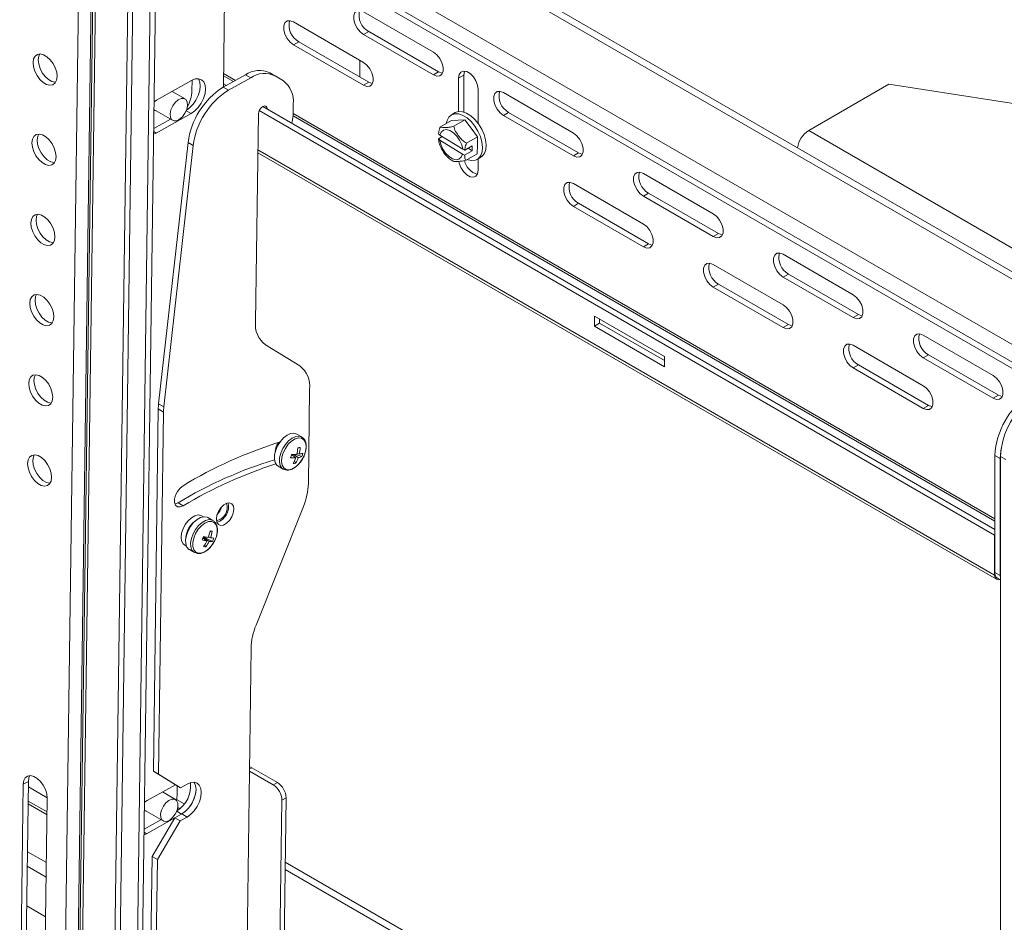
# Model space of a CAD drawing. Units: inches. Extents: x 1 to 164, y 0 to 102.
# Drawn here: x 125 to 135, y 80 to 89 of the extents above; entities that cross this region are included whole.
import ezdxf

# ---------------------------------------------------------------- set-up
doc = ezdxf.new("R2010")
doc.units = ezdxf.units.IN
doc.header["$MEASUREMENT"] = 0

msp = doc.modelspace()

# ---------------------------------------------------------------- linework, layer by layer
at = {"color": 7, "linetype": 'Continuous', "lineweight": 15}
for p, q in [((141.1742, 82.2979), (125.978, 91.0705)), ((125.1672, 90.1404), (124.9634, 75.1881)), ((125.2941, 90.1392), (125.0903, 75.1869)), ((125.3102, 90.1275), (125.1064, 75.1752)), ((125.3365, 90.0909), (125.1327, 75.1385)), ((126.6142, 87.9658), (126.6353, 89.5138)), ((134.8954, 84.9458), (127.1897, 89.3943)), ((134.9482, 84.9763), (127.2283, 89.4329)), ((125.8766, 88.9617), (125.7019, 76.149)), ((125.9294, 88.9913), (125.7547, 76.1785)), ((125.7003, 88.8668), (125.5255, 76.0458)), ((125.6475, 88.8373), (125.4727, 76.0163)), ((128.7365, 88.3184), (128.0294, 88.7266)), ((128.0294, 88.2159), (127.3223, 88.6241)), ((128.0822, 88.5274), (128.0294, 88.4969)), ((128.0294, 88.4969), (128.7365, 88.0887)), ((128.0822, 88.5274), (128.7893, 88.1192)), ((127.3751, 88.425), (127.3223, 88.3945)), ((127.3223, 88.3945), (128.0294, 87.9863)), ((127.3751, 88.425), (128.0822, 88.0168)), ((127.9935, 88.068), (127.9935, 88.2367)), ((126.6122, 87.9647), (126.8372, 88.0905)), ((126.665, 87.9342), (126.89, 88.06)), ((126.8372, 88.0905), (126.89, 88.06)), ((127.1344, 88.0815), (127.0816, 88.112)), ((127.1383, 88.0792), (127.2198, 88.0291)), ((128.7893, 88.1192), (128.7365, 88.0887)), ((129.0435, 88.0874), (128.9906, 88.0569)), ((129.0435, 88.0874), (129.0435, 87.7141)), ((126.2924, 88.0334), (125.9389, 87.8358)), ((126.2962, 87.9281), (126.2976, 88.0362)), ((126.665, 87.9342), (126.6122, 87.9647)), ((126.6442, 87.9826), (126.6147, 87.9996)), ((128.0822, 88.0168), (128.0294, 87.9863)), ((128.9906, 88.0569), (128.9906, 87.7195)), ((133.3387, 87.9946), (132.5292, 87.5273)), ((135.5694, 87.6495), (133.3387, 87.9946)), ((126.226, 87.8471), (126.0947, 87.9229)), ((129.1895, 87.5988), (129.1895, 87.9421)), ((130.1507, 87.502), (129.4436, 87.9102)), ((125.9389, 87.8358), (125.9134, 87.8189)), ((134.4113, 83.4987), (127.0114, 87.7706)), ((127.3194, 87.796), (127.3178, 87.6784)), ((125.9122, 87.7309), (125.9326, 87.7278)), ((125.9123, 87.7395), (126.101, 87.6306)), ((125.9343, 87.5017), (126.2878, 87.6993)), ((126.9672, 87.6948), (126.9386, 85.596)), ((134.4077, 83.4398), (126.9762, 87.73)), ((128.9561, 87.7081), (128.9181, 87.6861)), ((129.4964, 87.711), (129.4436, 87.6805)), ((129.4436, 87.6805), (130.1507, 87.2723)), ((129.4964, 87.711), (130.2035, 87.3028)), ((125.9097, 87.5479), (126.0796, 87.6429)), ((128.9184, 87.6299), (128.8072, 87.5656)), ((128.9184, 87.6299), (128.9861, 87.6321)), ((129.0538, 87.6343), (128.9425, 87.5701)), ((128.9861, 87.6321), (129.0538, 87.6343)), ((129.0538, 87.6343), (129.1186, 87.5499)), ((125.9089, 87.4901), (125.9343, 87.5017)), ((128.7866, 87.4442), (128.8257, 87.4668)), ((129.0328, 87.3383), (128.8017, 87.4817)), ((129.1834, 87.4654), (129.0722, 87.4012)), ((129.1186, 87.5499), (129.1834, 87.4654)), ((129.1834, 87.4654), (129.1806, 87.3787)), ((139.6003, 83.4452), (132.5292, 87.5273)), ((125.9593, 84.7663), (126.2564, 87.4072)), ((126.0121, 84.7358), (126.3092, 87.3767)), ((126.2564, 87.4072), (126.3092, 87.3767)), ((128.7909, 87.4145), (128.7866, 87.4442)), ((128.8, 87.4317), (129.0311, 87.2882)), ((129.0533, 87.3298), (129.1287, 87.3734)), ((129.1271, 87.3233), (129.1287, 87.3734)), ((129.1806, 87.3787), (129.1777, 87.2921)), ((126.9619, 87.3033), (134.4263, 82.9942)), ((129.1271, 87.3233), (129.0516, 87.2798)), ((129.1777, 87.2921), (129.0664, 87.2278)), ((129.1271, 87.3233), (129.0861, 87.3488)), ((130.2035, 87.3028), (130.1507, 87.2723)), ((129.1781, 87.2358), (129.2161, 87.2577)), ((129.1895, 87.1255), (129.1895, 87.2424)), ((131.5649, 86.6856), (130.8578, 87.0938)), ((130.8578, 86.5831), (130.1507, 86.9913)), ((130.9107, 86.8946), (130.8578, 86.8641)), ((130.9107, 86.8946), (131.6178, 86.4864)), ((130.2035, 86.7922), (130.1507, 86.7617)), ((130.2035, 86.7922), (130.9107, 86.384)), ((130.8578, 86.8641), (131.5649, 86.4559)), ((130.1507, 86.7617), (130.8578, 86.3535)), ((131.6178, 86.4864), (131.5649, 86.4559)), ((130.9107, 86.384), (130.8578, 86.3535)), ((132.9792, 85.8692), (132.272, 86.2774)), ((132.272, 85.7667), (131.5649, 86.1749)), ((132.3249, 86.0782), (132.272, 86.0477)), ((132.3249, 86.0782), (133.032, 85.67)), ((131.6178, 85.9758), (131.5649, 85.9453)), ((131.6178, 85.9758), (132.3249, 85.5675)), ((132.272, 86.0477), (132.9792, 85.6395)), ((131.5649, 85.9453), (132.272, 85.5371)), ((131.0702, 85.244), (130.3631, 85.6522)), ((130.3631, 85.6522), (130.3631, 85.5502)), ((130.4159, 85.5807), (130.3631, 85.5502)), ((130.4159, 85.6218), (130.4159, 85.5807)), ((130.4159, 85.5807), (131.0702, 85.203)), ((133.032, 85.67), (132.9792, 85.6395)), ((130.3631, 85.5502), (131.0702, 85.142)), ((132.3249, 85.5675), (132.272, 85.5371)), ((134.3934, 85.0528), (133.6863, 85.461)), ((127.0382, 85.363), (127.3858, 85.1493)), ((133.6863, 84.9503), (132.9792, 85.3585)), ((131.0702, 85.142), (131.0702, 85.244)), ((133.7391, 85.2618), (133.6863, 85.2313)), ((133.6863, 85.2313), (134.3934, 84.8231)), ((133.7391, 85.2618), (134.4462, 84.8536)), ((133.032, 85.1593), (132.9792, 85.1289)), ((132.9792, 85.1289), (133.6863, 84.7206)), ((133.032, 85.1593), (133.7391, 84.7511)), ((127.4854, 84.9162), (127.4724, 83.9625)), ((134.4462, 84.8536), (134.3934, 84.8231)), ((125.9061, 81.0556), (125.956, 84.7147)), ((125.956, 84.7147), (126.0088, 84.6842)), ((125.9589, 81.0251), (126.0088, 84.6842)), ((126.0121, 84.7358), (125.9593, 84.7663)), ((133.7391, 84.7511), (133.6863, 84.7206)), ((127.4054, 84.432), (127.3546, 84.4614)), ((127.3903, 84.3256), (127.3656, 84.3185)), ((127.3452, 84.2212), (127.3026, 84.2545)), ((127.322, 84.2556), (127.3709, 84.224)), ((127.3441, 84.1674), (127.3325, 84.1896)), ((127.4071, 84.2345), (127.3476, 84.2564)), ((127.3813, 84.2597), (127.3583, 84.2692)), ((134.4113, 84.2458), (134.4641, 84.2153)), ((134.4113, 83.0621), (134.4113, 84.2458)), ((134.4641, 83.0316), (134.4641, 84.2153)), ((134.52, 84.2032), (134.4672, 84.2337)), ((134.4672, 84.2337), (134.4672, 73.2267)), ((127.1676, 84.1375), (127.2184, 84.1081)), ((127.2184, 84.1081), (127.2216, 84.1064)), ((126.1555, 83.7675), (126.2083, 83.737)), ((127.4222, 83.7303), (126.9438, 82.5315)), ((126.412, 83.6261), (126.3938, 83.6365)), ((126.5082, 83.5887), (126.4574, 83.618)), ((126.447, 83.381), (126.4069, 83.4117)), ((126.4097, 83.4188), (126.4704, 83.3776)), ((126.503, 83.3774), (126.4112, 83.4224)), ((126.4851, 83.4132), (126.4637, 83.4224)), ((126.5016, 83.4792), (126.4775, 83.4731)), ((134.4113, 83.4418), (134.4077, 83.4398)), ((134.4077, 83.4398), (134.4077, 83.0353)), ((126.2226, 83.3399), (126.2407, 83.3294)), ((126.2704, 83.2941), (126.3213, 83.2648)), ((126.4364, 83.3212), (126.4267, 83.3435)), ((134.4113, 83.0621), (134.4641, 83.0316)), ((134.4372, 83.0048), (134.4672, 82.9875)), ((126.8937, 82.2993), (126.8435, 78.6222)), ((125.9589, 81.0251), (125.9061, 81.0556)), ((125.9061, 81.0556), (126.1287, 80.9187)), ((126.1816, 80.8883), (125.9589, 81.0251)), ((127.1181, 80.9174), (126.8767, 81.0567)), ((127.1603, 80.9411), (126.9001, 81.0913)), ((124.5554, 78.3058), (124.5911, 80.9238)), ((124.6439, 80.9534), (124.5911, 80.9238)), ((124.6082, 78.3353), (124.6439, 80.9534)), ((126.1287, 80.9188), (125.8424, 80.7587)), ((126.1287, 80.9187), (126.1816, 80.8883)), ((126.1467, 80.8214), (126.1479, 80.9077)), ((126.1816, 80.8883), (126.2462, 80.9244)), ((127.1603, 80.9411), (127.1181, 80.9174)), ((126.1295, 80.77), (125.9982, 80.8458)), ((124.8323, 80.6444), (124.6412, 80.7548)), ((124.8342, 80.7835), (124.7985, 78.1654)), ((125.8424, 80.7587), (125.8169, 80.7419)), ((126.2183, 80.725), (126.141, 80.7697)), ((127.1815, 79.035), (127.205, 80.7635)), ((127.205, 80.7635), (127.2473, 80.7872)), ((127.2238, 79.0586), (127.2473, 80.7872)), ((125.8157, 80.6539), (125.8361, 80.6507)), ((125.8159, 80.6624), (126.0045, 80.5535)), ((126.1939, 80.6237), (126.1242, 80.5847)), ((126.1939, 80.6237), (126.2468, 80.5932)), ((125.8132, 80.4709), (125.9831, 80.5658)), ((125.8379, 80.4246), (126.1242, 80.5847)), ((126.1242, 80.5847), (125.8944, 80.1949)), ((125.9472, 80.1644), (126.177, 80.5542)), ((126.177, 80.5542), (126.1242, 80.5847)), ((126.2468, 80.5932), (126.177, 80.5542)), ((125.8125, 80.413), (125.8379, 80.4246)), ((125.871, 78.4818), (125.8944, 80.1949)), ((125.8944, 80.1949), (125.9472, 80.1644)), ((125.9238, 78.4513), (125.9472, 80.1644)), ((134.4672, 75.963), (127.2384, 80.1361)), ((124.6267, 79.696), (124.8178, 79.5857))]:
    msp.add_line(p, q, dxfattribs=at)
at = {"color": 8, "linetype": 'Continuous', "lineweight": 15}
for p, q in [((125.977, 90.997), (141.1655, 82.2289)), ((127.1296, 89.6687), (140.3373, 82.044)), ((126.6158, 88.0802), (126.7157, 88.0225)), ((126.6161, 88.1045), (126.7372, 88.0346)), ((127.0114, 87.7706), (127.0556, 87.7451)), ((126.2878, 87.6993), (126.2384, 87.7278)), ((126.2453, 87.7474), (126.2544, 87.7421)), ((127.3177, 87.675), (134.4113, 83.58)), ((127.3181, 87.6993), (134.4113, 83.6045)), ((125.9343, 87.5017), (125.9093, 87.5161)), ((126.9623, 87.3335), (134.4077, 83.0353)), ((134.4139, 83.0388), (134.4077, 83.0353)), ((126.877, 81.0784), (126.9001, 81.0913)), ((124.8342, 80.7871), (124.6431, 80.8974)), ((124.8319, 80.6144), (124.6408, 80.7247)), ((126.1913, 80.6222), (126.1419, 80.6508)), ((126.1531, 80.6886), (126.1732, 80.677)), ((125.8379, 80.4246), (125.8128, 80.4391)), ((124.8253, 80.1324), (124.6342, 80.2427)), ((124.8233, 79.9871), (124.6322, 80.0974)), ((127.2374, 80.0626), (134.4672, 75.889))]:
    msp.add_line(p, q, dxfattribs=at)
at = {"color": 7, "linetype": 'Continuous', "lineweight": 15, "flags": 128}
for points in [[(128.0294, 88.7266), (127.9954, 88.7393), (127.9655, 88.7366), (127.9433, 88.7189), (127.9315, 88.6882), (127.9315, 88.6484), (127.9433, 88.6041), (127.9655, 88.5607), (127.9954, 88.5235), (128.0294, 88.4969)], [(127.3223, 88.6241), (127.2883, 88.6368), (127.2584, 88.6342), (127.2362, 88.6164), (127.2244, 88.5858), (127.2244, 88.5459), (127.2362, 88.5016), (127.2584, 88.4582), (127.2883, 88.421), (127.3223, 88.3945)], [(124.6904, 88.2134), (124.6959, 88.2504), (124.7108, 88.2788), (124.7338, 88.2961), (124.7632, 88.3011), (124.7966, 88.2932), (124.8312, 88.2733), (124.8642, 88.2428), (124.893, 88.2042), (124.9153, 88.1607), (124.9291, 88.1158), (124.9335, 88.0731), (124.9281, 88.0361), (124.9132, 88.0077), (124.8901, 87.9904), (124.8607, 87.9854), (124.8274, 87.9932), (124.7928, 88.0132), (124.7597, 88.0437), (124.7309, 88.0823), (124.7087, 88.1258), (124.6948, 88.1707), (124.6904, 88.2134)], [(124.7432, 88.2429), (124.7487, 88.2799), (124.7584, 88.3011)], [(128.7365, 88.0887), (128.7705, 88.076), (128.8004, 88.0787), (128.8226, 88.0964), (128.8344, 88.1271), (128.8344, 88.167), (128.8226, 88.2113), (128.8004, 88.2546), (128.7705, 88.2918), (128.7365, 88.3184)], [(124.9184, 88.0149), (124.9135, 88.0149), (124.8802, 88.0228), (124.8456, 88.0427), (124.8125, 88.0732), (124.7837, 88.1118), (124.7615, 88.1553), (124.7476, 88.2002), (124.7432, 88.2429)], [(128.0294, 87.9863), (128.0634, 87.9736), (128.0933, 87.9762), (128.1155, 87.994), (128.1273, 88.0246), (128.1273, 88.0645), (128.1155, 88.1088), (128.0933, 88.1522), (128.0634, 88.1894), (128.0294, 88.2159)], [(128.7893, 88.1192), (128.8233, 88.1065), (128.8281, 88.1059)], [(129.1895, 87.9421), (129.1835, 87.9848), (129.1662, 88.0293), (129.1398, 88.0702), (129.1073, 88.1026), (129.0728, 88.1225), (129.0403, 88.1276), (129.0139, 88.1172), (128.9966, 88.0927), (128.9906, 88.0569)], [(129.0513, 88.1276), (129.0494, 88.1232), (129.0435, 88.0874)], [(126.2404, 87.7329), (126.2722, 87.7562), (126.3071, 87.7923), (126.3371, 87.8354), (126.3604, 87.8828), (126.3753, 87.9311), (126.3808, 87.977), (126.3765, 88.0175), (126.3627, 88.0498), (126.3617, 88.0513)], [(126.2878, 87.6993), (126.325, 87.7257), (126.3599, 87.7618), (126.39, 87.8049), (126.4132, 87.8523), (126.4281, 87.9006), (126.4336, 87.9465), (126.4293, 87.987), (126.4155, 88.0193), (126.3932, 88.0412), (126.3638, 88.0511), (126.3294, 88.0484), (126.2924, 88.0334)], [(128.0822, 88.0168), (128.1162, 88.0041), (128.121, 88.0035)], [(129.4436, 87.9102), (129.4096, 87.9229), (129.3797, 87.9202), (129.3575, 87.9025), (129.3457, 87.8718), (129.3457, 87.832), (129.3575, 87.7877), (129.3797, 87.7443), (129.4096, 87.7071), (129.4436, 87.6805)], [(126.1015, 87.7758), (126.0837, 87.7367), (126.0755, 87.6978), (126.0779, 87.6638), (126.0906, 87.6389), (126.1122, 87.6261), (126.1399, 87.6268), (126.1704, 87.6411), (126.2001, 87.6671), (126.2254, 87.7018), (126.2433, 87.741), (126.2515, 87.7798), (126.249, 87.8138), (126.2363, 87.8387), (126.2148, 87.8515), (126.1871, 87.8508), (126.1565, 87.8366), (126.1268, 87.8105), (126.1015, 87.7758)], [(127.0556, 87.7451), (127.0522, 87.7626), (127.0427, 87.7736), (127.0285, 87.7764), (127.0117, 87.7707), (126.9949, 87.7573), (126.9805, 87.7382), (126.9708, 87.7162), (126.9672, 87.6948)], [(127.3178, 87.6784), (127.3138, 87.6364), (127.3058, 87.6007)], [(128.8666, 87.5999), (128.874, 87.6299), (128.8924, 87.6638), (128.9192, 87.6868), (128.9529, 87.6975), (128.9917, 87.6956), (129.0336, 87.681), (129.0762, 87.6545), (129.1174, 87.6176), (129.1548, 87.5722), (129.1864, 87.5209), (129.2106, 87.4663), (129.226, 87.4114), (129.2319, 87.3592), (129.2278, 87.3125), (129.214, 87.2738), (129.1913, 87.2452), (129.1609, 87.2282), (129.1244, 87.2238), (129.0837, 87.2321), (129.0777, 87.2343)], [(129.2161, 87.2577), (129.2294, 87.2672), (129.2521, 87.2958), (129.2658, 87.3345), (129.2699, 87.3812), (129.2641, 87.4334), (129.2487, 87.4883), (129.2245, 87.5428), (129.1928, 87.5942), (129.1554, 87.6395), (129.1143, 87.6764), (129.0716, 87.7029), (129.0298, 87.7175), (128.9909, 87.7195), (128.9572, 87.7087), (128.9561, 87.7081)], [(124.6794, 87.4035), (124.6848, 87.4405), (124.6997, 87.4688), (124.7228, 87.4862), (124.7522, 87.4911), (124.7855, 87.4833), (124.8201, 87.4633), (124.8532, 87.4328), (124.882, 87.3942), (124.9042, 87.3507), (124.9181, 87.3058), (124.9225, 87.2631), (124.917, 87.2261), (124.9021, 87.1978), (124.8791, 87.1804), (124.8497, 87.1755), (124.8163, 87.1833), (124.7817, 87.2033), (124.7487, 87.2338), (124.7199, 87.2723), (124.6976, 87.3158), (124.6838, 87.3608), (124.6794, 87.4035)], [(124.7322, 87.433), (124.7377, 87.47), (124.7473, 87.4912)], [(128.8017, 87.4817), (128.815, 87.5126), (128.8379, 87.5316), (128.8681, 87.5368), (128.9028, 87.5279), (128.9388, 87.5055), (128.9727, 87.4719), (129.0013, 87.4302), (129.022, 87.3842), (129.0328, 87.3383)], [(130.1507, 87.2723), (130.1847, 87.2596), (130.2146, 87.2623), (130.2368, 87.28), (130.2487, 87.3107), (130.2487, 87.3506), (130.2368, 87.3949), (130.2146, 87.4382), (130.1847, 87.4754), (130.1507, 87.502)], [(124.9073, 87.2049), (124.9025, 87.205), (124.8691, 87.2128), (124.8345, 87.2328), (124.8015, 87.2633), (124.7727, 87.3019), (124.7504, 87.3454), (124.7366, 87.3903), (124.7322, 87.433)], [(129.0311, 87.2882), (129.0178, 87.2573), (128.9949, 87.2383), (128.9648, 87.2331), (128.93, 87.242), (128.894, 87.2644), (128.8601, 87.298), (128.8315, 87.3398), (128.8108, 87.3857), (128.8, 87.4317)], [(130.2035, 87.3028), (130.2376, 87.2901), (130.2423, 87.2895)], [(128.9925, 87.2168), (128.9966, 87.1976), (129.0139, 87.1531), (129.0403, 87.1122), (129.0728, 87.0798), (129.1073, 87.0599), (129.1398, 87.0548), (129.1662, 87.0651), (129.1835, 87.0897), (129.1895, 87.1255)], [(130.8578, 87.0938), (130.8238, 87.1065), (130.7939, 87.1038), (130.7717, 87.0861), (130.7599, 87.0554), (130.7599, 87.0155), (130.7717, 86.9713), (130.7939, 86.9279), (130.8238, 86.8907), (130.8578, 86.8641)], [(130.1507, 86.9913), (130.1167, 87.004), (130.0868, 87.0014), (130.0646, 86.9836), (130.0528, 86.953), (130.0528, 86.9131), (130.0646, 86.8688), (130.0868, 86.8254), (130.1167, 86.7882), (130.1507, 86.7617)], [(124.6683, 86.5935), (124.6738, 86.6305), (124.6887, 86.6588), (124.7118, 86.6762), (124.7412, 86.6812), (124.7745, 86.6733), (124.8091, 86.6534), (124.8421, 86.6229), (124.8709, 86.5843), (124.8932, 86.5408), (124.9071, 86.4959), (124.9114, 86.4532), (124.906, 86.4162), (124.8911, 86.3878), (124.868, 86.3705), (124.8386, 86.3655), (124.8053, 86.3733), (124.7707, 86.3933), (124.7376, 86.4238), (124.7088, 86.4624), (124.6866, 86.5059), (124.6727, 86.5508), (124.6683, 86.5935)], [(124.7212, 86.623), (124.7266, 86.66), (124.7363, 86.6812)], [(131.5649, 86.4559), (131.599, 86.4432), (131.6289, 86.4459), (131.6511, 86.4636), (131.6629, 86.4943), (131.6629, 86.5342), (131.6511, 86.5785), (131.6289, 86.6218), (131.599, 86.659), (131.5649, 86.6856)], [(124.8963, 86.395), (124.8914, 86.395), (124.8581, 86.4029), (124.8235, 86.4228), (124.7905, 86.4533), (124.7617, 86.4919), (124.7394, 86.5354), (124.7255, 86.5803), (124.7212, 86.623)], [(130.8578, 86.3535), (130.8918, 86.3408), (130.9218, 86.3434), (130.9439, 86.3612), (130.9558, 86.3918), (130.9558, 86.4317), (130.9439, 86.476), (130.9218, 86.5194), (130.8918, 86.5566), (130.8578, 86.5831)], [(131.6178, 86.4864), (131.6518, 86.4737), (131.6565, 86.4731)], [(130.9107, 86.384), (130.9447, 86.3712), (130.9494, 86.3707)], [(132.272, 86.2774), (132.238, 86.2901), (132.2081, 86.2874), (132.1859, 86.2697), (132.1741, 86.239), (132.1741, 86.1991), (132.1859, 86.1548), (132.2081, 86.1115), (132.238, 86.0743), (132.272, 86.0477)], [(131.5649, 86.1749), (131.5309, 86.1876), (131.501, 86.1849), (131.4788, 86.1672), (131.467, 86.1366), (131.467, 86.0967), (131.4788, 86.0524), (131.501, 86.009), (131.5309, 85.9718), (131.5649, 85.9453)], [(124.6573, 85.7836), (124.6628, 85.8206), (124.6776, 85.8489), (124.7007, 85.8662), (124.7301, 85.8712), (124.7635, 85.8634), (124.7981, 85.8434), (124.8311, 85.8129), (124.8599, 85.7743), (124.8822, 85.7308), (124.896, 85.6859), (124.9004, 85.6432), (124.8949, 85.6062), (124.8801, 85.5779), (124.857, 85.5605), (124.8276, 85.5556), (124.7942, 85.5634), (124.7596, 85.5834), (124.7266, 85.6139), (124.6978, 85.6524), (124.6756, 85.6959), (124.6617, 85.7409), (124.6573, 85.7836)], [(124.7101, 85.8131), (124.7156, 85.8501), (124.7253, 85.8713)], [(124.8853, 85.585), (124.8804, 85.5851), (124.8471, 85.5929), (124.8125, 85.6129), (124.7794, 85.6434), (124.7506, 85.682), (124.7284, 85.7255), (124.7145, 85.7704), (124.7101, 85.8131)], [(132.9792, 85.6395), (133.0132, 85.6268), (133.0431, 85.6295), (133.0653, 85.6472), (133.0771, 85.6779), (133.0771, 85.7178), (133.0653, 85.762), (133.0431, 85.8054), (133.0132, 85.8426), (132.9792, 85.8692)], [(132.272, 85.5371), (132.3061, 85.5243), (132.336, 85.527), (132.3582, 85.5448), (132.37, 85.5754), (132.37, 85.6153), (132.3582, 85.6596), (132.336, 85.7029), (132.3061, 85.7402), (132.272, 85.7667)], [(133.032, 85.67), (133.066, 85.6573), (133.0707, 85.6567)], [(132.3249, 85.5675), (132.3589, 85.5548), (132.3636, 85.5543)], [(133.6863, 85.461), (133.6523, 85.4737), (133.6223, 85.471), (133.6001, 85.4533), (133.5883, 85.4226), (133.5883, 85.3827), (133.6001, 85.3384), (133.6223, 85.2951), (133.6523, 85.2579), (133.6863, 85.2313)], [(132.9792, 85.3585), (132.9451, 85.3712), (132.9152, 85.3685), (132.893, 85.3508), (132.8812, 85.3201), (132.8812, 85.2803), (132.893, 85.236), (132.9152, 85.1926), (132.9451, 85.1554), (132.9792, 85.1289)], [(124.6463, 84.9736), (124.6517, 85.0106), (124.6666, 85.0389), (124.6897, 85.0563), (124.7191, 85.0613), (124.7524, 85.0534), (124.787, 85.0335), (124.8201, 85.003), (124.8489, 84.9644), (124.8711, 84.9209), (124.885, 84.876), (124.8894, 84.8333), (124.8839, 84.7963), (124.869, 84.7679), (124.846, 84.7506), (124.8166, 84.7456), (124.7832, 84.7534), (124.7486, 84.7734), (124.7156, 84.8039), (124.6868, 84.8425), (124.6645, 84.886), (124.6506, 84.9309), (124.6463, 84.9736)], [(124.6991, 85.0031), (124.7045, 85.0401), (124.7142, 85.0613)], [(124.8742, 84.7751), (124.8694, 84.7751), (124.836, 84.783), (124.8014, 84.8029), (124.7684, 84.8334), (124.7396, 84.872), (124.7173, 84.9155), (124.7035, 84.9604), (124.6991, 85.0031)], [(134.3934, 84.8231), (134.4274, 84.8104), (134.4573, 84.8131), (134.4795, 84.8308), (134.4913, 84.8615), (134.4913, 84.9013), (134.4795, 84.9456), (134.4573, 84.989), (134.4274, 85.0262), (134.3934, 85.0528)], [(133.6863, 84.7206), (133.7203, 84.7079), (133.7502, 84.7106), (133.7724, 84.7283), (133.7842, 84.759), (133.7842, 84.7989), (133.7724, 84.8432), (133.7502, 84.8865), (133.7203, 84.9237), (133.6863, 84.9503)], [(134.4462, 84.8536), (134.4802, 84.8409), (134.4849, 84.8403)], [(133.7391, 84.7511), (133.7731, 84.7384), (133.7778, 84.7378)], [(127.3546, 84.4614), (127.327, 84.4698), (127.2936, 84.4662), (127.2578, 84.4502), (127.2223, 84.423), (127.1896, 84.3866), (127.1622, 84.3438), (127.1422, 84.2976), (127.131, 84.2517), (127.1294, 84.2092), (127.1376, 84.1735), (127.155, 84.147), (127.1676, 84.1375)], [(127.2789, 84.1013), (127.3134, 84.1114), (127.3489, 84.1337), (127.3825, 84.1664), (127.4116, 84.2068), (127.4337, 84.2517), (127.447, 84.2975), (127.4505, 84.3404), (127.444, 84.3769), (127.4278, 84.4042), (127.4034, 84.4199), (127.3727, 84.4228), (127.3381, 84.4127), (127.3026, 84.3905), (127.269, 84.3578), (127.2399, 84.3173), (127.2179, 84.2724), (127.2045, 84.2267), (127.201, 84.1838), (127.2076, 84.1472), (127.2237, 84.12), (127.2482, 84.1043), (127.2789, 84.1013)], [(127.1434, 84.3231), (127.1383, 84.2893), (127.1384, 84.2855)], [(127.1716, 84.3778), (127.1583, 84.3579), (127.1434, 84.3231)], [(134.4737, 84.3156), (134.4695, 84.2893), (134.4641, 84.2153)], [(124.6352, 84.1637), (124.6407, 84.2007), (124.6556, 84.229), (124.6786, 84.2463), (124.708, 84.2513), (124.7414, 84.2435), (124.776, 84.2235), (124.809, 84.193), (124.8378, 84.1544), (124.8601, 84.1109), (124.8739, 84.066), (124.8783, 84.0233), (124.8729, 83.9863), (124.858, 83.958), (124.8349, 83.9406), (124.8055, 83.9357), (124.7722, 83.9435), (124.7376, 83.9635), (124.7045, 83.994), (124.6757, 84.0325), (124.6535, 84.076), (124.6396, 84.121), (124.6352, 84.1637)], [(124.688, 84.1932), (124.6935, 84.2302), (124.7032, 84.2514)], [(124.8632, 83.9651), (124.8583, 83.9652), (124.825, 83.973), (124.7904, 83.993), (124.7573, 84.0235), (124.7285, 84.0621), (124.7063, 84.1056), (124.6924, 84.1505), (124.688, 84.1932)], [(126.2083, 83.737), (126.178, 83.7253), (126.1513, 83.7273), (126.1313, 83.7427), (126.1205, 83.7697), (126.1202, 83.8049), (126.1304, 83.8442), (126.1499, 83.8829), (126.1763, 83.9162), (126.2065, 83.9401)], [(126.1555, 83.7675), (126.1252, 83.7558), (126.1243, 83.7557)], [(126.5431, 83.6032), (126.5489, 83.6414), (126.5647, 83.6809), (126.5885, 83.717), (126.6175, 83.7453), (126.6482, 83.7625), (126.6769, 83.7664), (126.7001, 83.7566), (126.715, 83.7342), (126.7199, 83.702), (126.7141, 83.6638), (126.6983, 83.6243), (126.6745, 83.5882), (126.6455, 83.5599), (126.6148, 83.5427), (126.5861, 83.5388), (126.5629, 83.5486), (126.548, 83.571), (126.5431, 83.6032)], [(126.2226, 83.3399), (126.2064, 83.3537), (126.192, 83.3817), (126.1871, 83.4182), (126.192, 83.4604), (126.2063, 83.5049), (126.2288, 83.548), (126.2578, 83.5863), (126.2909, 83.6166), (126.3254, 83.6365), (126.3584, 83.6445)], [(126.4574, 83.618), (126.4487, 83.6222), (126.4181, 83.6267), (126.3836, 83.6184), (126.3476, 83.5982), (126.3128, 83.5674), (126.2818, 83.5283), (126.2569, 83.4839), (126.2399, 83.4375), (126.2321, 83.3924), (126.2341, 83.352), (126.2457, 83.3193), (126.2661, 83.2968), (126.2704, 83.2941)], [(126.3584, 83.6445), (126.3875, 83.6397), (126.3938, 83.6365)], [(126.3623, 83.2582), (126.3948, 83.2604), (126.4301, 83.2754), (126.4652, 83.302), (126.4974, 83.3381), (126.5239, 83.3807), (126.5428, 83.4263), (126.5524, 83.4714), (126.552, 83.5122), (126.5416, 83.5454), (126.522, 83.5684), (126.4948, 83.5792), (126.4623, 83.5771), (126.4271, 83.5621), (126.392, 83.5355), (126.3598, 83.4994), (126.3332, 83.4568), (126.3144, 83.4111), (126.3047, 83.3661), (126.3052, 83.3253), (126.3156, 83.292), (126.3352, 83.2691), (126.3623, 83.2582)], [(126.3164, 83.2678), (126.317, 83.2675), (126.3446, 83.2568)], [(134.4582, 82.9927), (134.4469, 82.9902), (134.4359, 82.9907), (134.4263, 82.9942), (134.4184, 83.0008), (134.4126, 83.01), (134.4089, 83.0217), (134.4077, 83.0353)], [(134.4641, 83.0316), (134.4658, 83.0126), (134.4672, 83.0065)], [(126.8773, 81.1003), (126.8888, 81.0967), (126.9001, 81.0913)], [(124.5911, 80.9238), (124.5965, 80.9609), (124.6114, 80.9892), (124.6345, 81.0065), (124.6639, 81.0115), (124.6972, 81.0037), (124.7318, 80.9837), (124.7649, 80.9532), (124.7937, 80.9146), (124.8159, 80.8711), (124.8298, 80.8262), (124.8342, 80.7835)], [(124.6439, 80.9534), (124.6494, 80.9904), (124.659, 81.0116)], [(126.1914, 80.6222), (126.2286, 80.6487), (126.2634, 80.6847), (126.2935, 80.7279), (126.3168, 80.7752), (126.3317, 80.8235), (126.3372, 80.8695), (126.3329, 80.91), (126.3191, 80.9423), (126.318, 80.9438)], [(126.318, 80.9438), (126.3322, 80.9125), (126.3372, 80.8725), (126.3324, 80.8268), (126.3181, 80.7785), (126.2954, 80.731), (126.2657, 80.6875), (126.2311, 80.6509), (126.1939, 80.6237)], [(126.2462, 80.9244), (126.2833, 80.9403), (126.318, 80.9438), (126.3477, 80.9347), (126.3706, 80.9136), (126.385, 80.882), (126.39, 80.842), (126.3852, 80.7963), (126.3709, 80.748), (126.3482, 80.7005), (126.3185, 80.657), (126.2839, 80.6204), (126.2468, 80.5932)], [(126.1467, 80.8214), (126.1427, 80.7794), (126.1394, 80.7622)], [(126.1206, 80.7739), (126.0933, 80.7744), (126.0629, 80.7613), (126.0329, 80.7363), (126.0071, 80.7022), (125.9885, 80.6633), (125.9794, 80.6242), (125.9808, 80.5896), (125.9926, 80.5637), (126.0134, 80.5497), (126.0407, 80.5491), (126.0711, 80.5622), (126.1011, 80.5873), (126.1269, 80.6213), (126.1455, 80.6602), (126.1547, 80.6994), (126.1533, 80.7339), (126.1414, 80.7598), (126.1206, 80.7739)]]:
    msp.add_lwpolyline(points, dxfattribs=at)
at = {"color": 8, "linetype": 'Continuous', "lineweight": 15, "flags": 128}
for points in [[(127.4049, 84.4323), (127.3778, 84.4405), (127.3444, 84.4368), (127.3086, 84.4208), (127.2731, 84.3936), (127.2404, 84.3572), (127.2131, 84.3144), (127.1931, 84.2683), (127.1818, 84.2223), (127.1803, 84.1799), (127.1885, 84.1441), (127.2058, 84.1177), (127.2184, 84.1081)], [(126.5099, 83.5877), (126.4995, 83.5929), (126.469, 83.5973), (126.4344, 83.5891), (126.3984, 83.5688), (126.3636, 83.538), (126.3326, 83.499), (126.3077, 83.4546), (126.2907, 83.4081), (126.2829, 83.363), (126.2849, 83.3226), (126.2966, 83.29), (126.3164, 83.2678)]]:
    msp.add_lwpolyline(points, dxfattribs=at)
at = {"color": 7, "linetype": 'Continuous', "lineweight": 15}
for centre, radius, start, end in [((128.1733, 88.6926), 0.1886, 165.4979, 241.13564), ((127.4662, 88.5902), 0.1886, 165.49742, 241.13631), ((126.9783, 87.8871), 0.2475, 65.33557, 124.75196), ((127.0305, 87.8583), 0.2458, 63.98173, 124.8664), ((127.0276, 87.3072), 0.7777, 122.28933, 172.61282), ((127.0635, 87.8245), 0.2575, 353.65067, 52.61726), ((125.9357, 87.9443), 0.3609, 330.5137, 357.42196), ((127.0804, 87.2768), 0.7777, 122.28933, 172.61282), ((129.5875, 87.8762), 0.1886, 165.49748, 241.13607), ((132.6666, 87.3127), 0.2548, 122.63129, 170.5931), ((129.2267, 87.2591), 0.1796, 191.22591, 255.47783), ((131.0017, 87.0598), 0.1887, 165.49924, 241.13431), ((130.2946, 86.9574), 0.1886, 165.49742, 241.13631), ((132.4159, 86.2434), 0.1886, 165.49769, 241.13586), ((131.7088, 86.141), 0.1886, 165.49831, 241.13543), ((127.1945, 85.5676), 0.2575, 173.65078, 232.61714), ((133.8301, 85.427), 0.1886, 165.49769, 241.13586), ((133.123, 85.3246), 0.1886, 165.49831, 241.13543), ((127.2295, 84.9447), 0.2575, 353.65057, 52.61736), ((135.1756, 84.2127), 0.7651, 122.47647, 177.52359), ((135.2316, 84.2006), 0.7651, 122.47638, 177.5236), ((126.4823, 84.7067), 0.5264, 173.5053, 179.13772), ((126.5351, 84.6762), 0.5264, 173.5053, 179.13772), ((128.5893, 79.9677), 4.6323, 107.62816, 120.95753), ((126.9462, 84.3547), 0.421, 346.55744, 355.6693), ((127.4791, 83.4015), 0.9284, 95.49057, 97.00426), ((127.0264, 84.3419), 0.3643, 346.94869, 357.42961), ((128.4263, 79.9848), 4.412, 107.08402, 120.97731), ((126.3556, 84.5139), 0.9819, 342.70684, 344.7648), ((127.3249, 84.6003), 0.3796, 265.19836, 273.0623), ((127.3192, 84.7885), 0.5329, 268.25725, 273.91361), ((127.0287, 84.3297), 0.3345, 330.45444, 341.07721), ((127.0845, 84.3245), 0.3035, 328.82483, 340.66562), ((127.3493, 84.3665), 0.1441, 278.59374, 293.61505), ((127.3565, 84.4392), 0.1812, 277.83773, 289.46386), ((127.1576, 84.3256), 0.2656, 339.92846, 347.54318), ((128.4903, 79.9325), 4.4364, 107.65848, 120.95643), ((127.3167, 84.3058), 0.141, 271.2586, 281.23446), ((126.8112, 83.9839), 0.6615, 337.46527, 358.15293), ((126.5208, 83.7165), 0.1309, 280.22153, 19.78382), ((126.4997, 83.7287), 0.1663, 287.06017, 12.94525), ((126.4273, 83.7705), 0.1742, 315.16369, 344.84184), ((126.4869, 83.3851), 0.2551, 120.29977, 179.70563), ((125.5195, 83.7753), 0.9589, 336.47605, 338.66133), ((126.5425, 83.8885), 0.5164, 253.84044, 259.33742), ((126.6144, 84.3148), 0.911, 257.21076, 260.34728), ((126.0667, 83.5578), 0.4194, 340.3249, 349.64456), ((126.4432, 83.1559), 0.3285, 79.76112, 83.69217), ((126.1369, 83.5352), 0.3689, 340.6898, 351.26881), ((126.5161, 83.6478), 0.2366, 262.48102, 270.20349), ((126.2469, 83.5029), 0.2852, 333.89236, 341.24501), ((126.1113, 83.5383), 0.3707, 324.77759, 334.8989), ((126.4444, 83.4543), 0.1333, 256.87866, 266.57462), ((126.1682, 83.5216), 0.3348, 323.23447, 334.52216), ((126.4878, 83.5228), 0.1462, 263.17334, 275.9488), ((134.4707, 83.0545), 0.0599, 172.74485, 235.94278), ((127.5548, 82.2779), 0.6615, 157.46527, 178.15293), ((125.9915, 80.9037), 0.291, 301.57946, 7.04658), ((127.0156, 80.758), 0.1895, 1.67549, 57.27887), ((127.0579, 80.7816), 0.1895, 1.67521, 57.27922)]:
    msp.add_arc(centre, radius, start, end, dxfattribs=at)
for points, knots in [([(128.7883, 87.4943), (128.7901, 87.5109), (128.7925, 87.5341), (128.8039, 87.5586), (128.8072, 87.5656)], [0, 0, 0, 0, 0.71422, 1, 1, 1, 1]), ([(128.8072, 87.5656), (128.8087, 87.5637), (128.8137, 87.5574), (128.8449, 87.5571), (128.8804, 87.5586), (128.9131, 87.5623), (128.9346, 87.568), (128.9425, 87.5701)], [0, 0, 0, 0, 0.130762, 0.4171099, 0.687418, 0.8850166, 1, 1, 1, 1]), ([(128.9425, 87.5701), (128.9439, 87.5614), (128.9481, 87.5336), (128.9779, 87.4904), (129.0119, 87.4471), (129.0434, 87.4151), (129.0644, 87.4049), (129.0722, 87.4012)], [0, 0, 0, 0, 0.130765, 0.417106, 0.687417, 0.885007, 1, 1, 1, 1]), ([(128.7883, 87.4943), (128.7913, 87.4906), (128.7949, 87.486), (128.8006, 87.4824), (128.8017, 87.4817)], [0, 0, 0, 0, 0.811278, 1, 1, 1, 1]), ([(128.8, 87.4317), (128.7957, 87.4348), (128.7903, 87.4387), (128.7872, 87.4433), (128.7866, 87.4442)], [0, 0, 0, 0, 0.811241, 1, 1, 1, 1]), ([(128.7908, 87.4145), (128.7937, 87.4029), (128.7989, 87.3812), (128.8097, 87.3605), (128.8147, 87.3509)], [0, 0, 0, 0, 0.5366051, 1, 1, 1, 1]), ([(129.0722, 87.4012), (129.0682, 87.3923), (129.0572, 87.3677), (129.0548, 87.3446), (129.0533, 87.3298)], [0, 0, 0, 0, 0.361692, 1, 1, 1, 1]), ([(128.8147, 87.3509), (128.8175, 87.3447), (128.8275, 87.3226), (128.8525, 87.2877), (128.8881, 87.2504), (128.9165, 87.2274), (128.933, 87.2204), (128.9352, 87.2195)], [0, 0, 0, 0, 0.108562, 0.387864, 0.669838, 0.95738, 1, 1, 1, 1]), ([(129.0516, 87.2798), (129.0456, 87.2817), (129.0382, 87.284), (129.0323, 87.2875), (129.0311, 87.2882)], [0, 0, 0, 0, 0.811278, 1, 1, 1, 1]), ([(129.0328, 87.3383), (129.0379, 87.3355), (129.0443, 87.3322), (129.0518, 87.3302), (129.0533, 87.3298)], [0, 0, 0, 0, 0.8113323, 1, 1, 1, 1]), ([(129.0516, 87.2798), (129.0523, 87.2646), (129.0533, 87.2433), (129.0635, 87.2313), (129.0664, 87.2278)], [0, 0, 0, 0, 0.714216, 1, 1, 1, 1]), ([(129.0664, 87.2278), (129.0575, 87.2255), (129.0288, 87.2181), (128.9927, 87.2156), (128.9592, 87.2151), (128.9382, 87.2159), (128.9353, 87.219), (128.9351, 87.2193)], [0, 0, 0, 0, 0.144753, 0.46174, 0.76096, 0.979701, 1, 1, 1, 1]), ([(127.4417, 84.2787), (127.4443, 84.2878), (127.4512, 84.312), (127.4521, 84.3496), (127.4447, 84.3863), (127.4286, 84.4154), (127.4124, 84.4267), (127.4047, 84.4322)], [0, 0, 0, 0, 0.14148, 0.3732841, 0.6083446, 0.8125094, 1, 1, 1, 1]), ([(127.2711, 84.0979), (127.2777, 84.099), (127.296, 84.102), (127.3265, 84.1162), (127.361, 84.142), (127.3927, 84.1767), (127.4188, 84.2174), (127.4357, 84.2526), (127.4404, 84.273), (127.4417, 84.2787)], [0, 0, 0, 0, 0.093083, 0.257577, 0.4262, 0.595971, 0.765298, 0.934742, 1, 1, 1, 1]), ([(127.2231, 84.1072), (127.2292, 84.1041), (127.2438, 84.0964), (127.2611, 84.0973), (127.2711, 84.0979)], [0, 0, 0, 0, 0.415721, 1, 1, 1, 1]), ([(126.5339, 83.4044), (126.5375, 83.413), (126.5474, 83.4364), (126.5543, 83.475), (126.5542, 83.5172), (126.5434, 83.5519), (126.5279, 83.5761), (126.5142, 83.5834), (126.5096, 83.5859)], [0, 0, 0, 0, 0.1177141, 0.3195773, 0.5238798, 0.7307516, 0.907333, 1, 1, 1, 1]), ([(126.3501, 83.2549), (126.3566, 83.2544), (126.374, 83.253), (126.404, 83.2604), (126.4388, 83.2788), (126.4727, 83.3072), (126.5028, 83.3438), (126.5239, 83.3774), (126.5316, 83.3983), (126.5339, 83.4044)], [0, 0, 0, 0, 0.094908, 0.253525, 0.418601, 0.588922, 0.75942, 0.929549, 1, 1, 1, 1])]:
    msp.add_open_spline(points, degree=3, knots=knots, dxfattribs=at)

doc.saveas('drawing.dxf')
